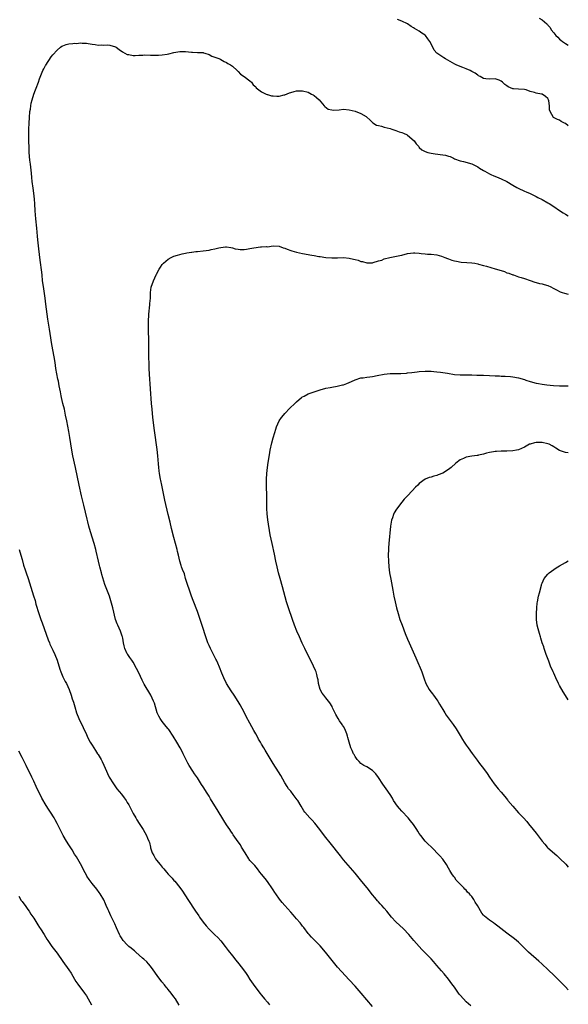
# Model space of a CAD drawing. Units: inches. Extents: x 2523000 to 2526000, y 1554000 to 1557000.
# Drawn here: x 2525812 to 2526000, y 1554601 to 1554938 of the extents above; entities that cross this region are included whole.
import ezdxf

# ---------------------------------------------------------------- set-up
doc = ezdxf.new("R2010")
doc.units = ezdxf.units.IN
doc.header["$MEASUREMENT"] = 0
doc.layers.add('LD25231554_10ft', color=9, linetype='Continuous')

msp = doc.modelspace()

# ---------------------------------------------------------------- linework, layer by layer
at = {"layer": 'LD25231554_10ft'}
for points, elevation in [([(2526000, 1554902.12), (2525999, 1554902.88), (2525998.73, 1554903), (2525997.61, 1554903.61), (2525997, 1554904), (2525996.25, 1554904.25), (2525994.98, 1554904.98), (2525993.78, 1554907), (2525993.61, 1554907.61), (2525993.61, 1554909), (2525993.39, 1554910.61), (2525993.28, 1554911), (2525993, 1554911.41), (2525992.18, 1554912.18), (2525991, 1554912.93), (2525990.77, 1554913), (2525989, 1554913.32), (2525988.45, 1554913.55), (2525987, 1554913.87), (2525985.6, 1554914.4), (2525985, 1554914.52), (2525983, 1554914.61), (2525981.27, 1554914.73), (2525981, 1554914.77), (2525979.47, 1554915.47), (2525979, 1554915.78), (2525978.27, 1554916.27), (2525977.5, 1554917), (2525977, 1554917.4), (2525976.29, 1554917.71), (2525975, 1554918.2), (2525973, 1554918.1), (2525971.81, 1554918.19), (2525971, 1554918.34), (2525969.82, 1554919), (2525969.28, 1554919.28), (2525969, 1554919.4), (2525968.09, 1554920.09), (2525967, 1554920.71), (2525966.44, 1554921), (2525965, 1554921.68), (2525963.87, 1554922.13), (2525963, 1554922.42), (2525961.56, 1554923), (2525961.18, 1554923.18), (2525957.99, 1554925), (2525957.38, 1554925.38), (2525957, 1554925.58), (2525955, 1554926.98), (2525954.03, 1554928.03), (2525953, 1554930.16), (2525952.63, 1554931), (2525951.91, 1554931.91), (2525951.13, 1554933), (2525951, 1554933.12), (2525949.84, 1554933.84), (2525949, 1554934.5), (2525947.4, 1554935.4), (2525947, 1554935.72), (2525946.17, 1554936.17), (2525944.96, 1554937), (2525943, 1554937.92), (2525941.52, 1554938.48)], 7330), ([(2525990.02, 1554939), (2525991, 1554938.46), (2525992.67, 1554937), (2525992.84, 1554936.84), (2525993, 1554936.59), (2525993.75, 1554935.75), (2525994.17, 1554935), (2525995, 1554933.9), (2525995.72, 1554933), (2525996.42, 1554932.42), (2525997, 1554931.83), (2525997.48, 1554931.48), (2525997.97, 1554931), (2525999, 1554930.3), (2526000, 1554929.72)], 7320), ([(2525933, 1554600.41), (2525929.11, 1554605), (2525927, 1554607.41), (2525925, 1554609.58), (2525922.35, 1554612.35), (2525921, 1554613.85), (2525920.02, 1554615), (2525919.56, 1554615.56), (2525916.85, 1554619), (2525915, 1554621.13), (2525913.18, 1554623), (2525912.12, 1554624.12), (2525911.33, 1554625), (2525911, 1554625.4), (2525909.43, 1554627.43), (2525909, 1554627.96), (2525908.56, 1554628.56), (2525908.22, 1554629), (2525907, 1554630.45), (2525905.85, 1554631.85), (2525905, 1554632.74), (2525902.93, 1554635), (2525902.03, 1554636.03), (2525901.11, 1554637.11), (2525899.82, 1554639), (2525899.5, 1554639.5), (2525899, 1554640.32), (2525898.73, 1554640.73), (2525897, 1554643.19), (2525896.19, 1554644.19), (2525895, 1554645.77), (2525894.44, 1554646.44), (2525893.57, 1554647.57), (2525892.64, 1554648.64), (2525891, 1554650.46), (2525890.76, 1554650.76), (2525890.58, 1554651), (2525889.32, 1554653), (2525888.17, 1554655), (2525887.72, 1554655.72), (2525887, 1554656.78), (2525885.25, 1554659.25), (2525885, 1554659.63), (2525884.43, 1554660.43), (2525884.08, 1554661), (2525883, 1554662.6), (2525882.06, 1554664.06), (2525879.83, 1554667.83), (2525879, 1554669.19), (2525877.53, 1554671.53), (2525877, 1554672.44), (2525876.13, 1554673.87), (2525875.25, 1554675.25), (2525875, 1554675.69), (2525874.46, 1554676.46), (2525873, 1554678.71), (2525872.06, 1554680.06), (2525871.43, 1554681), (2525870.17, 1554683), (2525869.74, 1554683.74), (2525869.08, 1554685.08), (2525868.18, 1554687), (2525867.76, 1554687.76), (2525867.13, 1554689), (2525865.95, 1554691), (2525864.72, 1554693), (2525863.24, 1554695.24), (2525863, 1554695.53), (2525862.36, 1554696.36), (2525861, 1554698.03), (2525860.28, 1554699), (2525859.87, 1554699.87), (2525859.27, 1554701), (2525858.28, 1554704.28), (2525858.02, 1554705), (2525857.08, 1554707), (2525854.8, 1554710.8), (2525854.14, 1554712.14), (2525853, 1554714.67), (2525852.21, 1554716.21), (2525851, 1554718.41), (2525850.6, 1554719), (2525849.94, 1554719.94), (2525849.15, 1554721), (2525849, 1554721.26), (2525848.17, 1554723), (2525847.9, 1554723.9), (2525847.77, 1554725), (2525847.48, 1554726.52), (2525847.37, 1554727), (2525847.29, 1554727.29), (2525846.65, 1554729), (2525845.74, 1554731), (2525845.54, 1554731.54), (2525844.99, 1554732.99), (2525844.06, 1554737), (2525843.41, 1554739.41), (2525842.91, 1554740.91), (2525841.34, 1554745), (2525841, 1554746.07), (2525840.34, 1554748.34), (2525840.18, 1554749), (2525839.62, 1554751), (2525839.51, 1554751.51), (2525839.13, 1554753), (2525838.37, 1554756.37), (2525838.21, 1554757), (2525837.66, 1554759), (2525836.45, 1554763), (2525835.9, 1554765), (2525835.52, 1554766.48), (2525835.32, 1554767.32), (2525834.09, 1554772.09), (2525833.32, 1554775.32), (2525832.49, 1554779), (2525831.27, 1554785), (2525830.39, 1554789), (2525830.02, 1554791), (2525829.35, 1554795.35), (2525829, 1554797.4), (2525828.27, 1554801), (2525827.89, 1554803), (2525827.47, 1554805), (2525827, 1554806.92), (2525826.51, 1554809), (2525826.38, 1554809.62), (2525826.11, 1554811), (2525825.95, 1554811.95), (2525825.75, 1554813), (2525825.42, 1554814.58), (2525825.29, 1554815.29), (2525824.91, 1554817.09), (2525824.59, 1554819), (2525824.29, 1554821), (2525823.96, 1554823), (2525823.21, 1554827.21), (2525822.66, 1554831), (2525822.43, 1554832.43), (2525822.15, 1554833.85), (2525821.81, 1554835.81), (2525821.55, 1554837.55), (2525821.16, 1554841), (2525820.9, 1554843), (2525820.29, 1554847), (2525820.04, 1554849), (2525819.83, 1554851), (2525819.12, 1554857), (2525818.58, 1554861), (2525818.36, 1554863), (2525818.25, 1554864.25), (2525818.05, 1554867), (2525817.75, 1554870.25), (2525817.65, 1554871.65), (2525817.53, 1554873), (2525817.36, 1554875.36), (2525817.22, 1554877), (2525817.01, 1554879), (2525816.76, 1554880.76), (2525816.47, 1554883), (2525816.36, 1554884.36), (2525816.17, 1554885.83), (2525815.97, 1554887.97), (2525815.83, 1554889), (2525815.67, 1554890.33), (2525815.47, 1554893), (2525815.39, 1554894.61), (2525815.35, 1554897), (2525815.35, 1554901), (2525815.4, 1554903), (2525815.5, 1554905), (2525815.69, 1554907), (2525815.83, 1554907.83), (2525816, 1554909), (2525816.15, 1554909.85), (2525816.42, 1554911), (2525817, 1554912.98), (2525817.56, 1554914.44), (2525817.8, 1554915), (2525818.6, 1554917), (2525819, 1554918.18), (2525820.15, 1554921), (2525820.41, 1554921.59), (2525821, 1554922.76), (2525821.09, 1554922.91), (2525823, 1554925.75), (2525823.56, 1554926.44), (2525825, 1554928.02), (2525826.2, 1554929), (2525826.65, 1554929.35), (2525827, 1554929.55), (2525828.05, 1554929.95), (2525829, 1554930.21), (2525830.33, 1554930.33), (2525831, 1554930.37), (2525831.65, 1554930.35), (2525833, 1554930.48), (2525833.55, 1554930.45), (2525835, 1554930.45), (2525835.65, 1554930.35), (2525837, 1554930.08), (2525838.05, 1554929.95), (2525839, 1554929.72), (2525840.2, 1554929.8), (2525841, 1554929.74), (2525842.2, 1554929.8), (2525843, 1554929.74), (2525845, 1554929.12), (2525845.19, 1554929), (2525846.24, 1554928.24), (2525847.43, 1554927.43), (2525849, 1554926.56), (2525849.52, 1554926.48), (2525851, 1554926.16), (2525851.77, 1554926.23), (2525853, 1554926.27), (2525854.34, 1554926.34), (2525855, 1554926.4), (2525857, 1554926.34), (2525857.73, 1554926.27), (2525859.75, 1554926.25), (2525861, 1554926.39), (2525862.7, 1554926.7), (2525863.23, 1554926.77), (2525865, 1554927.19), (2525867, 1554927.58), (2525867.54, 1554927.54), (2525869, 1554927.56), (2525871, 1554927.28), (2525871.31, 1554927.31), (2525873, 1554927.21), (2525873.23, 1554927.23), (2525875, 1554927.18), (2525875.12, 1554927.12), (2525875.55, 1554927), (2525877, 1554926.5), (2525877.96, 1554925.96), (2525880.65, 1554925), (2525881, 1554924.86), (2525882.15, 1554924.15), (2525883, 1554923.82), (2525883.47, 1554923.47), (2525884.31, 1554923), (2525885, 1554922.48), (2525886.66, 1554921), (2525886.81, 1554920.81), (2525887, 1554920.66), (2525887.76, 1554919.76), (2525888.98, 1554919), (2525891, 1554917.53), (2525891.52, 1554917), (2525892.14, 1554916.14), (2525893, 1554915.44), (2525893.17, 1554915.17), (2525895, 1554913.74), (2525896.54, 1554913), (2525896.87, 1554912.87), (2525897, 1554912.84), (2525898.42, 1554912.42), (2525899, 1554912.36), (2525900.27, 1554912.27), (2525901, 1554912.3), (2525902.68, 1554912.68), (2525903, 1554912.77), (2525904.58, 1554913.42), (2525905, 1554913.52), (2525906.13, 1554913.87), (2525907, 1554914.04), (2525907.92, 1554914.08), (2525909, 1554914.11), (2525911, 1554913.61), (2525912.14, 1554913), (2525912.67, 1554912.67), (2525913, 1554912.49), (2525913.76, 1554911.76), (2525914.72, 1554911), (2525916.45, 1554909), (2525916.68, 1554908.68), (2525917.84, 1554907.84), (2525919, 1554907.53), (2525919.47, 1554907.47), (2525921.6, 1554907.6), (2525923, 1554907.77), (2525925, 1554907.62), (2525927, 1554907.08), (2525929, 1554906.34), (2525930.76, 1554905.24), (2525931, 1554905.11), (2525932.1, 1554904.1), (2525933.08, 1554903.08), (2525934.35, 1554902.35), (2525935, 1554902.17), (2525936.02, 1554901.98), (2525937, 1554901.68), (2525939, 1554901.18), (2525939.54, 1554901), (2525940.6, 1554900.6), (2525941, 1554900.49), (2525942.08, 1554900.08), (2525943, 1554899.78), (2525943.57, 1554899.57), (2525944.78, 1554899), (2525945, 1554898.87), (2525947.26, 1554897), (2525947.95, 1554895.95), (2525948.78, 1554895), (2525949, 1554894.69), (2525949.89, 1554893.89), (2525951, 1554893.29), (2525951.91, 1554893), (2525953, 1554892.69), (2525954.47, 1554892.47), (2525957, 1554892.19), (2525958.01, 1554892.01), (2525959, 1554891.69), (2525959.54, 1554891.54), (2525960.67, 1554891), (2525961, 1554890.82), (2525963, 1554890.05), (2525964.15, 1554889.85), (2525967, 1554889.12), (2525968.38, 1554888.38), (2525969, 1554888.09), (2525969.63, 1554887.63), (2525971, 1554886.8), (2525971.43, 1554886.57), (2525973, 1554885.67), (2525973.44, 1554885.44), (2525974.5, 1554885), (2525974.84, 1554884.84), (2525976.24, 1554884.24), (2525977, 1554883.95), (2525979, 1554883), (2525981, 1554881.79), (2525982.43, 1554881), (2525982.79, 1554880.79), (2525985, 1554879.76), (2525985.54, 1554879.54), (2525987, 1554878.88), (2525989, 1554877.89), (2525989.58, 1554877.58), (2525991, 1554876.86), (2525993, 1554875.76), (2525993.47, 1554875.47), (2525995, 1554874.47), (2525997, 1554873.08), (2525998.27, 1554872.27), (2525999, 1554871.78), (2526000, 1554871.26)], 7340), ([(2525966.6, 1554600.6), (2525965, 1554602.03), (2525964.08, 1554603), (2525963, 1554604.25), (2525962.67, 1554604.67), (2525961, 1554606.96), (2525960.16, 1554608.16), (2525959, 1554609.77), (2525957.54, 1554611.54), (2525956.59, 1554612.59), (2525955, 1554614.47), (2525953.82, 1554615.82), (2525953, 1554616.7), (2525951, 1554618.76), (2525949.87, 1554619.87), (2525948.9, 1554620.9), (2525947.07, 1554623), (2525945.4, 1554625), (2525943.55, 1554627), (2525941, 1554629.4), (2525939.5, 1554631), (2525937.88, 1554633), (2525937, 1554634.05), (2525936.15, 1554635), (2525935.58, 1554635.58), (2525935, 1554636.25), (2525934.63, 1554636.63), (2525933.72, 1554637.72), (2525933, 1554638.7), (2525931.18, 1554641), (2525929.26, 1554643.26), (2525927, 1554646.03), (2525923, 1554650.69), (2525921.96, 1554651.96), (2525918.46, 1554656.46), (2525917, 1554658.28), (2525915.82, 1554659.82), (2525914.93, 1554661), (2525913.21, 1554663.21), (2525912.28, 1554664.28), (2525911.54, 1554665), (2525909.82, 1554667), (2525909.47, 1554667.47), (2525909, 1554668.24), (2525908.59, 1554669), (2525907.36, 1554671), (2525907.2, 1554671.2), (2525905.86, 1554673), (2525905, 1554674.11), (2525904.25, 1554675), (2525903.71, 1554675.71), (2525902.9, 1554677), (2525901.53, 1554679.53), (2525900.8, 1554680.8), (2525899, 1554683.66), (2525896.2, 1554688.2), (2525895.74, 1554689), (2525895, 1554690.24), (2525894.58, 1554691), (2525893.98, 1554691.98), (2525893.45, 1554693), (2525893, 1554693.82), (2525892.32, 1554695), (2525891, 1554697.42), (2525889.72, 1554699.72), (2525889, 1554701.22), (2525887.7, 1554703.7), (2525887, 1554704.92), (2525885.62, 1554707), (2525884.53, 1554708.53), (2525883, 1554710.99), (2525882.05, 1554713), (2525881.4, 1554714.6), (2525880.62, 1554716.62), (2525879.96, 1554718.04), (2525879.54, 1554719), (2525879.37, 1554719.37), (2525879, 1554720.09), (2525878.56, 1554721), (2525877.5, 1554723), (2525877, 1554724.02), (2525876.57, 1554725), (2525875.9, 1554727), (2525875.71, 1554727.71), (2525875, 1554729.93), (2525874.23, 1554732.23), (2525873, 1554735.67), (2525871.52, 1554739.52), (2525870.98, 1554740.98), (2525870.27, 1554743), (2525869.61, 1554745), (2525869, 1554747), (2525868.57, 1554748.57), (2525867.92, 1554750.08), (2525867.6, 1554751), (2525867.45, 1554751.45), (2525867.02, 1554753), (2525866.6, 1554755), (2525866.25, 1554756.25), (2525866.11, 1554757), (2525865.52, 1554759), (2525864.95, 1554761.05), (2525864.19, 1554764.19), (2525863.65, 1554766.35), (2525863.02, 1554769), (2525861.9, 1554773.9), (2525861.66, 1554775), (2525860.89, 1554779), (2525860.55, 1554780.55), (2525860.42, 1554781), (2525860, 1554783), (2525859.89, 1554783.89), (2525859.77, 1554785), (2525859.69, 1554786.31), (2525859.45, 1554789), (2525859.2, 1554791.2), (2525858.32, 1554797.68), (2525857.77, 1554802.23), (2525857.49, 1554805), (2525857.32, 1554807), (2525856.58, 1554817), (2525856.49, 1554819), (2525856.42, 1554824.42), (2525856.37, 1554825.63), (2525856.37, 1554828.37), (2525856.34, 1554829.66), (2525856.33, 1554831), (2525856.27, 1554833), (2525856.25, 1554835), (2525856.38, 1554837.62), (2525856.74, 1554840.74), (2525856.76, 1554841.24), (2525856.92, 1554843), (2525857.02, 1554845), (2525857.22, 1554846.78), (2525857.96, 1554849), (2525858.86, 1554851), (2525859, 1554851.29), (2525859.96, 1554853), (2525860.36, 1554853.64), (2525861, 1554854.54), (2525861.42, 1554855), (2525863, 1554856.4), (2525864.08, 1554857), (2525864.69, 1554857.31), (2525865, 1554857.41), (2525866.17, 1554857.83), (2525867, 1554857.98), (2525867.76, 1554858.24), (2525869, 1554858.45), (2525869.41, 1554858.59), (2525871, 1554858.82), (2525871.15, 1554858.85), (2525872.49, 1554859), (2525873, 1554859.07), (2525875, 1554859.28), (2525877, 1554859.55), (2525877.73, 1554859.73), (2525879, 1554859.97), (2525880.33, 1554860.33), (2525881, 1554860.44), (2525882.66, 1554860.66), (2525883, 1554860.66), (2525884.43, 1554860.43), (2525885, 1554860.32), (2525885.99, 1554859.99), (2525887, 1554859.8), (2525887.71, 1554859.71), (2525889, 1554859.77), (2525889.86, 1554859.86), (2525891, 1554860.09), (2525892.31, 1554860.31), (2525894.59, 1554860.59), (2525895, 1554860.59), (2525896.7, 1554860.7), (2525897, 1554860.69), (2525899, 1554860.94), (2525901, 1554860.9), (2525902.33, 1554860.33), (2525903, 1554860.22), (2525903.79, 1554859.79), (2525905, 1554859.44), (2525905.32, 1554859.32), (2525907, 1554858.8), (2525909, 1554858.35), (2525912.16, 1554857.84), (2525913, 1554857.73), (2525914.62, 1554857.38), (2525915, 1554857.33), (2525917, 1554856.95), (2525919, 1554856.85), (2525921, 1554856.93), (2525923, 1554856.95), (2525925, 1554856.73), (2525926.43, 1554856.43), (2525927, 1554856.25), (2525928.03, 1554856.03), (2525929, 1554855.64), (2525929.58, 1554855.58), (2525931, 1554855.18), (2525933, 1554855.18), (2525933.22, 1554855.22), (2525935, 1554855.8), (2525936.11, 1554856.11), (2525937, 1554856.52), (2525938.95, 1554857), (2525942.33, 1554857.67), (2525943, 1554857.84), (2525945, 1554858.33), (2525947, 1554858.6), (2525947.45, 1554858.55), (2525949, 1554858.53), (2525949.61, 1554858.39), (2525951, 1554858.29), (2525951.84, 1554858.16), (2525953, 1554858.13), (2525955, 1554857.86), (2525956.57, 1554857.43), (2525957.77, 1554857), (2525958.65, 1554856.65), (2525959, 1554856.56), (2525960.12, 1554856.12), (2525961, 1554855.9), (2525961.68, 1554855.68), (2525963.38, 1554855.38), (2525965.24, 1554855.24), (2525967, 1554855.14), (2525967.96, 1554855), (2525969, 1554854.82), (2525969.24, 1554854.76), (2525971, 1554854.26), (2525971.99, 1554854.01), (2525973.52, 1554853.52), (2525975, 1554853.14), (2525975.45, 1554853), (2525978.14, 1554852.14), (2525979, 1554851.79), (2525979.62, 1554851.62), (2525981, 1554851.06), (2525981.23, 1554851), (2525983, 1554850.4), (2525983.83, 1554850.17), (2525985, 1554849.8), (2525987, 1554849.08), (2525988.55, 1554848.55), (2525989, 1554848.41), (2525990.13, 1554848.13), (2525991, 1554847.95), (2525991.71, 1554847.71), (2525993, 1554847.39), (2525993.24, 1554847.24), (2525993.74, 1554847), (2525995, 1554846.35), (2525996.22, 1554845.78), (2525997, 1554845.33), (2525997.22, 1554845.22), (2525997.93, 1554845), (2525998.72, 1554844.72), (2526000, 1554844.38)], 7350), ([(2526000, 1554606.1), (2525999, 1554607.09), (2525995.14, 1554611), (2525993.1, 1554613), (2525990.99, 1554615), (2525989.9, 1554615.9), (2525986.39, 1554619), (2525985.68, 1554619.68), (2525985, 1554620.43), (2525984.71, 1554620.71), (2525984.44, 1554621), (2525983, 1554622.39), (2525982.31, 1554623), (2525981.57, 1554623.57), (2525979, 1554625.49), (2525975.92, 1554627.92), (2525975, 1554628.54), (2525974.43, 1554629), (2525973, 1554629.94), (2525971.33, 1554631.33), (2525971, 1554631.72), (2525970.39, 1554632.39), (2525968.92, 1554635), (2525968.15, 1554636.15), (2525967.71, 1554637), (2525967, 1554638.05), (2525966.52, 1554638.52), (2525966.17, 1554639), (2525965.54, 1554639.54), (2525965, 1554640.28), (2525964.58, 1554640.58), (2525964.26, 1554641), (2525963, 1554642.35), (2525962.34, 1554643), (2525961.65, 1554643.65), (2525961, 1554644.65), (2525960.82, 1554644.82), (2525960.69, 1554645), (2525960.18, 1554645.82), (2525959.4, 1554647), (2525959, 1554647.83), (2525958.32, 1554649), (2525957, 1554650.9), (2525956.01, 1554652.01), (2525953, 1554655.04), (2525952.05, 1554656.05), (2525951, 1554657.04), (2525949.49, 1554659), (2525949, 1554659.7), (2525948.5, 1554660.5), (2525948.14, 1554661), (2525947, 1554662.72), (2525946.02, 1554664.02), (2525945.2, 1554665), (2525943, 1554667.26), (2525942.17, 1554668.17), (2525941.52, 1554669), (2525940.17, 1554671), (2525939.76, 1554671.76), (2525938.99, 1554672.99), (2525937.67, 1554675), (2525936.56, 1554676.56), (2525935, 1554678.87), (2525934.06, 1554680.06), (2525933, 1554681.19), (2525931, 1554682.45), (2525929.97, 1554683), (2525929, 1554683.62), (2525928.38, 1554684.38), (2525927.76, 1554685), (2525927, 1554686.01), (2525926.67, 1554686.67), (2525926.45, 1554687), (2525926.06, 1554688.06), (2525925.58, 1554689), (2525924.94, 1554691), (2525924.57, 1554692.57), (2525924.45, 1554693), (2525924.18, 1554693.82), (2525923.76, 1554695), (2525923.47, 1554695.47), (2525923, 1554696.33), (2525922.74, 1554696.74), (2525922.61, 1554697), (2525921.72, 1554698.28), (2525921.2, 1554699), (2525920.37, 1554700.37), (2525919.32, 1554702.68), (2525919.13, 1554703.13), (2525918.41, 1554704.41), (2525917.96, 1554705), (2525917, 1554706.12), (2525916.31, 1554707), (2525915.76, 1554707.76), (2525915.05, 1554709), (2525914.51, 1554711), (2525914.32, 1554712.32), (2525914.19, 1554713), (2525913.86, 1554714.14), (2525913.65, 1554715), (2525913.48, 1554715.48), (2525912.81, 1554717), (2525909.79, 1554723), (2525908.88, 1554724.88), (2525907.93, 1554727), (2525907.1, 1554729), (2525906.32, 1554731), (2525905.6, 1554733), (2525904.2, 1554737), (2525903.57, 1554739), (2525902.14, 1554744.14), (2525901.31, 1554747), (2525900.78, 1554749), (2525900.3, 1554751), (2525899.86, 1554753), (2525899.38, 1554755.38), (2525898.59, 1554759), (2525897.99, 1554762.01), (2525897.15, 1554767.15), (2525896.86, 1554769.14), (2525896.76, 1554771), (2525896.78, 1554772.78), (2525896.75, 1554773.25), (2525896.75, 1554775), (2525896.65, 1554779), (2525896.65, 1554781), (2525896.77, 1554783), (2525897, 1554785), (2525897.26, 1554786.74), (2525897.37, 1554787.37), (2525897.82, 1554790.18), (2525897.98, 1554791), (2525898.52, 1554793.48), (2525899, 1554795.25), (2525899.49, 1554797), (2525899.85, 1554798.15), (2525900.15, 1554799), (2525901.06, 1554801), (2525901.83, 1554802.17), (2525902.5, 1554803), (2525903, 1554803.56), (2525904.68, 1554805.32), (2525906.43, 1554807), (2525907, 1554807.58), (2525908.62, 1554809), (2525908.83, 1554809.17), (2525909, 1554809.28), (2525909.53, 1554809.53), (2525911, 1554810.26), (2525913, 1554811), (2525915, 1554811.68), (2525917, 1554812.2), (2525918.45, 1554812.45), (2525919, 1554812.56), (2525920.88, 1554812.88), (2525922.67, 1554813.33), (2525923, 1554813.4), (2525924.14, 1554813.86), (2525925, 1554814.16), (2525926.76, 1554815), (2525927, 1554815.09), (2525929, 1554815.73), (2525929.8, 1554815.8), (2525931, 1554816), (2525932.1, 1554816.1), (2525933, 1554816.21), (2525934.52, 1554816.52), (2525937, 1554817.06), (2525939, 1554817.22), (2525940.8, 1554817.2), (2525942.72, 1554817.28), (2525944.59, 1554817.41), (2525945, 1554817.45), (2525946.44, 1554817.56), (2525948.22, 1554817.78), (2525949, 1554817.9), (2525951, 1554818.08), (2525951.91, 1554818.09), (2525953, 1554818.01), (2525954.01, 1554817.99), (2525955, 1554817.85), (2525956.24, 1554817.76), (2525958.62, 1554817.38), (2525961, 1554816.94), (2525963, 1554816.78), (2525965, 1554816.8), (2525966.76, 1554816.76), (2525967, 1554816.78), (2525968.72, 1554816.71), (2525969, 1554816.72), (2525971, 1554816.68), (2525973, 1554816.61), (2525975, 1554816.47), (2525976.41, 1554816.41), (2525977, 1554816.37), (2525978.35, 1554816.35), (2525980.22, 1554816.22), (2525981, 1554816.13), (2525983, 1554815.76), (2525985, 1554815.19), (2525985.52, 1554815), (2525987, 1554814.54), (2525989, 1554813.99), (2525989.85, 1554813.85), (2525991, 1554813.58), (2525992.66, 1554813.34), (2525994.88, 1554813.12), (2525996.99, 1554813.01), (2526000, 1554813.04)], 7360), ([(2526000, 1554790.11), (2525999, 1554790.21), (2525998.36, 1554790.36), (2525997, 1554790.91), (2525995.71, 1554791.71), (2525995, 1554792.1), (2525994.45, 1554792.45), (2525993.46, 1554793), (2525993, 1554793.16), (2525991, 1554793.62), (2525990.35, 1554793.65), (2525989, 1554793.65), (2525988.45, 1554793.55), (2525986.93, 1554793.07), (2525986.77, 1554793), (2525985, 1554791.96), (2525983, 1554791.14), (2525982.24, 1554791), (2525981, 1554790.75), (2525979, 1554790.65), (2525977, 1554790.64), (2525975.43, 1554790.57), (2525975, 1554790.53), (2525974.4, 1554790.4), (2525973, 1554790.16), (2525972.04, 1554789.96), (2525971, 1554789.62), (2525969.22, 1554789.22), (2525969, 1554789.19), (2525968.82, 1554789.18), (2525967, 1554788.9), (2525965, 1554788.53), (2525964.13, 1554788.13), (2525963, 1554787.72), (2525961.46, 1554786.54), (2525959.87, 1554785), (2525959, 1554784.34), (2525957, 1554783.13), (2525955.46, 1554782.54), (2525955, 1554782.31), (2525953.92, 1554782.08), (2525953, 1554781.7), (2525952.4, 1554781.6), (2525951, 1554781.02), (2525949, 1554779.6), (2525948.49, 1554779), (2525947.73, 1554778.27), (2525946.56, 1554777), (2525945, 1554775.39), (2525943.84, 1554774.16), (2525943, 1554773.17), (2525941.19, 1554770.81), (2525940.44, 1554769.56), (2525940.2, 1554769), (2525939.82, 1554767.82), (2525939.52, 1554767), (2525939.16, 1554765), (2525938.53, 1554759), (2525938.43, 1554757.57), (2525938.4, 1554757), (2525938.38, 1554755), (2525938.44, 1554753), (2525938.59, 1554751), (2525938.84, 1554749), (2525939.19, 1554746.81), (2525939.88, 1554743), (2525940.27, 1554741), (2525940.68, 1554739), (2525941.15, 1554737), (2525941.71, 1554735), (2525942.37, 1554733), (2525943.1, 1554731), (2525944.2, 1554728.2), (2525945, 1554726.21), (2525945.51, 1554725), (2525947.8, 1554719.8), (2525948.15, 1554719), (2525949.65, 1554715.65), (2525949.9, 1554715), (2525950.67, 1554712.67), (2525951.27, 1554711), (2525952.38, 1554709), (2525952.63, 1554708.63), (2525953.53, 1554707.53), (2525953.88, 1554707), (2525955, 1554705.43), (2525955.29, 1554705), (2525955.94, 1554703.94), (2525957, 1554702.13), (2525957.72, 1554701), (2525958.23, 1554700.23), (2525960.62, 1554697), (2525961.56, 1554695.56), (2525963, 1554693.25), (2525963.83, 1554691.83), (2525964.3, 1554691), (2525965, 1554689.96), (2525965.68, 1554689), (2525967.11, 1554687.11), (2525968.75, 1554684.75), (2525969.62, 1554683.62), (2525971, 1554681.92), (2525972.23, 1554680.23), (2525973.03, 1554679), (2525974.67, 1554676.67), (2525975.99, 1554675), (2525977, 1554673.8), (2525978.31, 1554672.31), (2525979.21, 1554671.21), (2525979.35, 1554671), (2525980.99, 1554668.99), (2525983, 1554666.71), (2525984.64, 1554665), (2525985.76, 1554663.76), (2525986.39, 1554663), (2525987.97, 1554661), (2525989, 1554659.76), (2525989.36, 1554659.36), (2525991.1, 1554657), (2525991.95, 1554655.95), (2525992.75, 1554655), (2525993, 1554654.74), (2525996.12, 1554652.12), (2525997.14, 1554651.14), (2525999.12, 1554649.12), (2526000, 1554648.11)], 7370), ([(2525812.05, 1554757), (2525812.6, 1554755), (2525813, 1554753.48), (2525813.54, 1554751.54), (2525814.03, 1554750.03), (2525814.4, 1554749), (2525815.08, 1554747), (2525816.02, 1554744.02), (2525816.9, 1554741.1), (2525817.43, 1554739.43), (2525817.76, 1554738.24), (2525818.79, 1554735), (2525819.45, 1554733), (2525819.82, 1554731.82), (2525821.97, 1554725.97), (2525822.38, 1554725), (2525822.55, 1554724.55), (2525823, 1554723.66), (2525823.19, 1554723.2), (2525823.55, 1554722.45), (2525824.2, 1554721), (2525825, 1554719.02), (2525825.97, 1554715.97), (2525826.31, 1554715), (2525827, 1554713.28), (2525827.74, 1554711.74), (2525828.15, 1554711), (2525829.07, 1554709), (2525829.8, 1554707), (2525830.17, 1554705.83), (2525830.6, 1554704.6), (2525831.02, 1554703.02), (2525831.65, 1554701), (2525832.47, 1554699), (2525833.93, 1554695.93), (2525835, 1554693.53), (2525835.26, 1554693), (2525835.8, 1554691.8), (2525836.33, 1554691), (2525837, 1554689.93), (2525837.56, 1554689), (2525838.14, 1554688.14), (2525838.81, 1554687), (2525839, 1554686.71), (2525840.03, 1554685), (2525840.38, 1554684.38), (2525841.03, 1554683.03), (2525841.85, 1554681), (2525842.21, 1554680.21), (2525842.78, 1554679), (2525843, 1554678.62), (2525844.03, 1554677), (2525845, 1554675.6), (2525845.47, 1554675), (2525847, 1554673.1), (2525847.92, 1554671.92), (2525848.58, 1554671), (2525849, 1554670.32), (2525849.49, 1554669.49), (2525849.76, 1554669), (2525850.76, 1554667), (2525851, 1554666.56), (2525851.92, 1554665), (2525852.33, 1554664.33), (2525853.13, 1554663.13), (2525854.43, 1554661), (2525855.59, 1554659), (2525855.99, 1554658.01), (2525856.44, 1554657), (2525856.58, 1554656.58), (2525856.91, 1554655), (2525857, 1554654.69), (2525857.56, 1554653), (2525858.09, 1554652.09), (2525858.67, 1554651), (2525859, 1554650.54), (2525860.29, 1554649), (2525860.63, 1554648.63), (2525861, 1554648.12), (2525861.56, 1554647.56), (2525861.94, 1554647), (2525862.46, 1554646.46), (2525863, 1554645.71), (2525863.66, 1554645), (2525864.36, 1554644.36), (2525865, 1554643.59), (2525865.29, 1554643.29), (2525867, 1554641.14), (2525867.88, 1554639.88), (2525869.72, 1554637), (2525872.42, 1554633), (2525873.48, 1554631.48), (2525873.78, 1554631), (2525875, 1554629.23), (2525875.97, 1554627.97), (2525877, 1554626.84), (2525878.98, 1554624.98), (2525879.99, 1554623.99), (2525881, 1554622.87), (2525882.52, 1554621), (2525883.59, 1554619.59), (2525885, 1554617.76), (2525886.22, 1554616.22), (2525887.24, 1554615), (2525888.79, 1554613), (2525889.67, 1554611.67), (2525890.14, 1554611), (2525891, 1554609.64), (2525892.06, 1554608.06), (2525894.38, 1554605), (2525895, 1554604.26), (2525895.96, 1554603), (2525897, 1554601.83), (2525897.71, 1554601)], 7330), ([(2526000, 1554705.45), (2525999, 1554706.99), (2525998.24, 1554708.24), (2525997, 1554710.41), (2525996.68, 1554711), (2525995.7, 1554713), (2525995, 1554714.54), (2525994.79, 1554715), (2525993.96, 1554717), (2525993.3, 1554718.7), (2525992.45, 1554721), (2525991.76, 1554723), (2525991.59, 1554723.59), (2525991.11, 1554725), (2525990.62, 1554726.62), (2525990.49, 1554727), (2525990.17, 1554728.17), (2525989.9, 1554729), (2525989.74, 1554729.74), (2525989.4, 1554731), (2525989.14, 1554733), (2525989.13, 1554735), (2525989.24, 1554737), (2525989.39, 1554738.61), (2525989.45, 1554739), (2525989.84, 1554741), (2525990.09, 1554742.09), (2525990.77, 1554744.77), (2525990.84, 1554745), (2525991, 1554745.4), (2525991.73, 1554747), (2525993, 1554748.55), (2525993.5, 1554749), (2525995, 1554750.09), (2525995.56, 1554750.44), (2525996.37, 1554751), (2525997, 1554751.39), (2525999, 1554752.55), (2526000, 1554753.09)], 7380), ([(2525866.83, 1554600.83), (2525865.48, 1554603), (2525865, 1554603.67), (2525863.99, 1554605), (2525863, 1554606.24), (2525862.65, 1554606.65), (2525862.38, 1554607), (2525861.76, 1554607.76), (2525860.88, 1554608.88), (2525859.29, 1554611), (2525857.88, 1554613), (2525857, 1554614.16), (2525856.3, 1554615), (2525855.67, 1554615.67), (2525854.66, 1554616.66), (2525854.28, 1554617), (2525851.94, 1554619), (2525851.44, 1554619.44), (2525851, 1554619.75), (2525850.37, 1554620.37), (2525849.57, 1554621), (2525849, 1554621.5), (2525847.64, 1554623), (2525847, 1554623.88), (2525846.59, 1554624.59), (2525846.37, 1554625), (2525845.34, 1554627.34), (2525844.72, 1554628.72), (2525843.62, 1554631), (2525843.44, 1554631.44), (2525842.69, 1554633), (2525842.44, 1554633.56), (2525841.84, 1554635), (2525841.6, 1554635.6), (2525840.95, 1554636.95), (2525839.71, 1554639), (2525839.43, 1554639.43), (2525838.58, 1554640.58), (2525837, 1554642.49), (2525836.6, 1554643), (2525835.92, 1554643.92), (2525835.19, 1554645), (2525835, 1554645.33), (2525834.13, 1554647), (2525833.76, 1554647.76), (2525833, 1554649.21), (2525831.61, 1554651.61), (2525831, 1554652.58), (2525830.09, 1554654.09), (2525829, 1554655.74), (2525828.22, 1554657), (2525827.05, 1554659), (2525826.04, 1554661), (2525825.03, 1554663.03), (2525824.34, 1554664.34), (2525823.95, 1554665), (2525822.72, 1554667), (2525822.04, 1554668.04), (2525821.26, 1554669.26), (2525819.81, 1554671.81), (2525819.19, 1554673), (2525818.19, 1554675), (2525817.81, 1554675.81), (2525817, 1554677.62), (2525816.35, 1554679), (2525814.4, 1554683), (2525813.9, 1554683.9), (2525813.39, 1554685), (2525813.24, 1554685.24), (2525813, 1554685.73), (2525811.85, 1554687.85)], 7320), ([(2525811.85, 1554638.15), (2525812.73, 1554636.73), (2525813, 1554636.38), (2525813.55, 1554635.55), (2525814, 1554635), (2525815, 1554633.67), (2525815.47, 1554633), (2525816.05, 1554632.05), (2525817, 1554630.66), (2525818.39, 1554628.39), (2525819, 1554627.51), (2525819.33, 1554627), (2525820.58, 1554625), (2525821.48, 1554623.48), (2525821.82, 1554623), (2525822.28, 1554622.28), (2525823.19, 1554621), (2525825, 1554618.63), (2525827, 1554615.86), (2525829, 1554613), (2525829.76, 1554611.76), (2525831, 1554609.7), (2525831.44, 1554609), (2525832.07, 1554608.07), (2525834.32, 1554605), (2525835, 1554604.01), (2525835.62, 1554603), (2525836.8, 1554601)], 7310)]:
    msp.add_lwpolyline(points, dxfattribs=dict(at, elevation=elevation))

doc.saveas('drawing.dxf')
